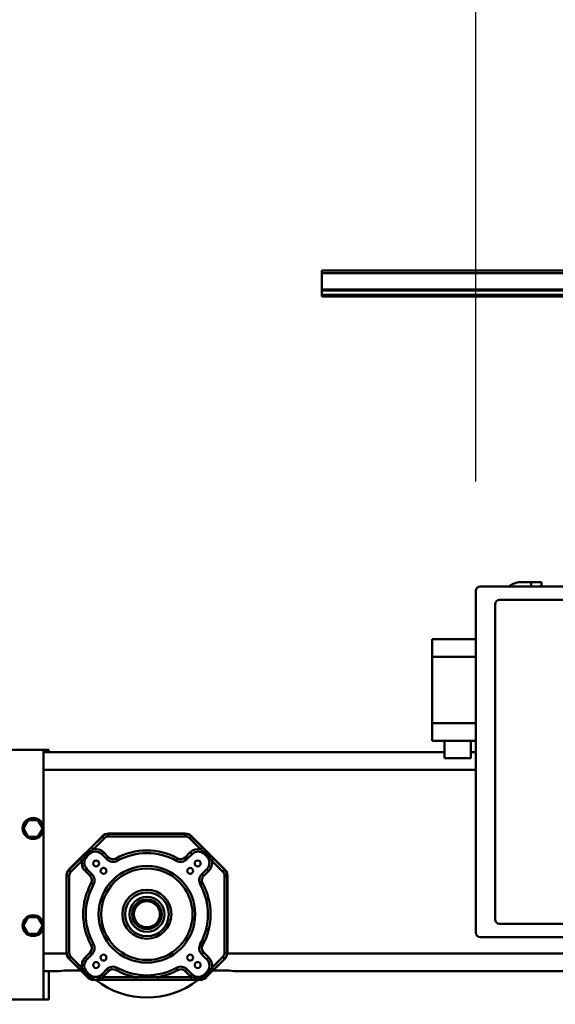
# Model space of a CAD drawing. Units: millimetres. Extents: x 0 to 24042, y 0 to 16800.
# Drawn here: x 17310 to 17922, y 12689 to 13813 of the extents above; entities that cross this region are included whole.
import ezdxf

# ---------------------------------------------------------------- set-up
doc = ezdxf.new("R2010")
doc.units = ezdxf.units.MM
doc.header["$MEASUREMENT"] = 0
doc.layers.add('(1) Shape lines', color=7, linetype='Continuous', lineweight=35)
doc.layers.add('(6) Dimensions', color=7, linetype='Continuous', lineweight=35)
doc.styles.add('Arial', font='ARIAL.TTF')
doc.dimstyles.new('Vertex Style', dxfattribs={"dimscale": 40, "dimtxt": 0.18, "dimasz": 3.6, "dimexe": 1.8, "dimexo": 0.0625, "dimgap": 1.7, "dimtad": 1, "dimdec": 1, "dimdsep": 46, "dimtxsty": 'Arial', "dimblk1": 'CLOSED', "dimblk2": 'CLOSED', "dimsah": 1, "dimcen": 0.09, "dimdle": 1.8, "dimclrd": 9, "dimclre": 9, "dimadec": 1, "dimazin": 2, "dimtfac": 0.65, "dimtdec": 4, "dimtmove": 0, "dimatfit": 3, "dimfxl": 0, "dimtolj": 1, "dimtzin": 0, "dimlwd": 25, "dimlwe": 25, "dimarcsym": 0})

# ---------------------------------------------------------------- blocks, each defined once
blk = doc.blocks.new('_Closed')
at = {"color": 0, "linetype": 'ByBlock', "lineweight": -2}
for p, q in [((-1, 0.166667), (0, 0)), ((-1, 0.166667), (-1, -0.166667)), ((0, 0), (-1, -0.166667)), ((0, 0), (-1, 0))]:
    blk.add_line(p, q, dxfattribs=at)
blk = doc.blocks.new('*D2274')
at = {"layer": '(6) Dimensions', "color": 9, "lineweight": 25}
for p, q in [((17208.04, 12691.9), (17208.04, 12152.9)), ((18705.04, 12304.9), (18705.04, 12152.9)), ((18561.04, 12224.9), (17352.04, 12224.9))]:
    blk.add_line(p, q, dxfattribs=at)
at = {"layer": 'Defpoints', "color": 0}
for p in [(17208.04, 12811.9), (18705.04, 12424.9), (17208.04, 12224.9)]:
    blk.add_point(p, dxfattribs=at)
at = {"layer": '(6) Dimensions', "color": 9, "lineweight": 25, "xscale": 144, "yscale": 144, "zscale": 144, "rotation": 180}
blk.add_blockref('_Closed', (17208.04, 12224.9), dxfattribs=at)
at = {"layer": '(6) Dimensions', "color": 9, "lineweight": 25, "xscale": 144, "yscale": 144, "zscale": 144}
blk.add_blockref('_Closed', (18705.04, 12224.9), dxfattribs=at)
at = {"layer": '(6) Dimensions', "color": 0, "lineweight": 35, "insert": (17956.54, 12357.62), "char_height": 140, "attachment_point": 5, "style": 'Arial'}
blk.add_mtext('\\A1;1497', dxfattribs=at)
blk = doc.blocks.new('*D2277')
at = {"layer": '(6) Dimensions', "color": 9, "lineweight": 25}
for p, q in [((17831.04, 13285.9), (17831.04, 14040.9)), ((18705.04, 13588.9), (18705.04, 14040.9)), ((18561.04, 13968.9), (17975.04, 13968.9))]:
    blk.add_line(p, q, dxfattribs=at)
at = {"layer": 'Defpoints', "color": 0}
for p in [(17831.04, 13968.9), (18705.04, 13468.9), (17831.04, 13165.9)]:
    blk.add_point(p, dxfattribs=at)
at = {"layer": '(6) Dimensions', "color": 9, "lineweight": 25, "xscale": 144, "yscale": 144, "zscale": 144, "rotation": 180}
blk.add_blockref('_Closed', (17831.04, 13968.9), dxfattribs=at)
at = {"layer": '(6) Dimensions', "color": 9, "lineweight": 25, "xscale": 144, "yscale": 144, "zscale": 144}
blk.add_blockref('_Closed', (18705.04, 13968.9), dxfattribs=at)
at = {"layer": '(6) Dimensions', "color": 0, "lineweight": 35, "insert": (18268.04, 14101.62), "char_height": 140, "attachment_point": 5, "style": 'Arial'}
blk.add_mtext('\\A1;874', dxfattribs=at)
blk = doc.blocks.new('Crane_single_11_33c96c35-95ed-40fc-90ad-35303ff8a42a')
at = {"layer": '(1) Shape lines', "color": 7, "linetype": 'Continuous', "lineweight": 50, "ltscale": 120}
for p, q in [((9268.6, 1154), (9268.6, 1118)), ((9553.6, 1118), (9553.6, 1154)), ((9353.1, 1141), (9343.6, 1135.5)), ((9343.6, 1135.5), (9343.6, 1124.5)), ((9362.6, 1135.5), (9353.1, 1141)), ((9362.6, 1124.5), (9362.6, 1135.5)), ((9464.1, 1141), (9454.6, 1135.5)), ((9454.6, 1135.5), (9454.6, 1124.5)), ((9473.6, 1135.5), (9464.1, 1141)), ((9473.6, 1124.5), (9473.6, 1135.5)), ((9343.6, 1124.5), (9353.1, 1119)), ((9353.1, 1119), (9362.6, 1124.5)), ((9454.6, 1124.5), (9464.1, 1119)), ((9464.1, 1119), (9473.6, 1124.5)), ((9268.6, 1112), (9268.6, 1118)), ((9268.6, 1118), (9352.6, 1118)), ((9301.1, 1118), (9301.1, 1099.9)), ((9321.1, 1118), (9321.1, 1091.9)), ((9353.6, 1118), (9463.6, 1118)), ((9464.6, 1118), (9553.6, 1118)), ((9531.1, 1118), (9531.1, 624)), ((9551.1, 1118), (9551.1, 660)), ((9553.6, 1112), (9553.6, 1118)), ((9268.6, 1112), (9301.1, 1112)), ((9551.1, 1112), (9553.6, 1112)), ((9301.1, 1100), (9301.1, 1099.9)), ((9301.1, 1099.6), (9301.1, 1099.6)), ((9301.2, 1099.2), (9301.2, 1099.2)), ((9301.7, 1094), (9301.7, 1075.6)), ((9322.2, 1092), (9322.2, 1091.7)), ((9322.2, 1091.7), (9410, 1091.7)), ((9322.2, 1091.7), (9322.2, 1088.7)), ((9323.2, 1092), (9410, 1092)), ((9410, 1092), (9333.1, 1092)), ((9410, 1092), (9410, 1091.7)), ((9410, 1091.7), (9410, 1088.7)), ((9294.1, 1067.9), (9315.2, 1089)), ((9302.9, 1076.4), (9315.3, 1088.9)), ((9317.5, 1086.8), (9305, 1074.3)), ((9315.2, 1089), (9315.3, 1088.9)), ((9315.3, 1088.9), (9317.5, 1086.8)), ((9410, 1088.7), (9322.2, 1088.7)), ((9416.8, 1088.9), (9414.7, 1086.8)), ((9427.2, 1074.3), (9414.7, 1086.8)), ((9417, 1089.1), (9416.8, 1088.9)), ((9416.8, 1088.9), (9429.3, 1076.4)), ((9455.2, 1050.9), (9417, 1089.1)), ((9417, 1089.1), (9455.2, 1050.9)), ((9294.1, 1067.9), (9294.2, 1067.8)), ((9294.9, 1068.4), (9297.7, 1071.2)), ((9296.2, 1067.1), (9294.9, 1068.4)), ((9299, 1069.9), (9296.2, 1067.1)), ((9300.3, 1068.6), (9297.5, 1065.8)), ((9299, 1069.9), (9297.7, 1071.2)), ((9299, 1069.9), (9300.3, 1068.6)), ((9305, 1074.3), (9302.9, 1076.4)), ((9316.6, 1070.7), (9314.5, 1068.6)), ((9320.3, 1062.8), (9314.5, 1068.6)), ((9316.6, 1070.7), (9322.4, 1064.9)), ((9409.8, 1064.9), (9415.6, 1070.7)), ((9417.7, 1068.6), (9411.9, 1062.8)), ((9415.6, 1070.7), (9417.7, 1068.6)), ((9427.2, 1074.3), (9429.3, 1076.4)), ((9433.2, 1069.9), (9431.9, 1068.6)), ((9434.7, 1065.8), (9431.9, 1068.6)), ((9433.2, 1069.9), (9434.5, 1071.2)), ((9436, 1067.1), (9433.2, 1069.9)), ((9434.5, 1071.2), (9437.3, 1068.4)), ((9436, 1067.1), (9437.3, 1068.4)), ((9291.2, 1060.9), (9291.4, 1060.9)), ((9291.2, 939.1), (9291.2, 1060.9)), ((9296.2, 1067.1), (9297.5, 1065.8)), ((9322.4, 1064.9), (9320.3, 1062.8)), ((9330.8, 1063.7), (9332.2, 1061.1)), ((9401.4, 1063.7), (9400, 1061.1)), ((9409.8, 1064.9), (9411.9, 1062.8)), ((9436, 1067.1), (9434.7, 1065.8)), ((9440.4, 1061.1), (9442.5, 1063.2)), ((9452.9, 1048.6), (9440.4, 1061.1)), ((9442.5, 1063.2), (9455, 1050.7)), ((9291.4, 1050.7), (9294.4, 1050.7)), ((9291.4, 1012.6), (9291.4, 1050.7)), ((9294.4, 1050.7), (9294.4, 1012.6)), ((9295.4, 1049.5), (9297.5, 1051.6)), ((9301.2, 1043.7), (9295.4, 1049.5)), ((9297.5, 1051.6), (9303.3, 1045.8)), ((9301.2, 1043.7), (9303.3, 1045.8)), ((9428.9, 1045.8), (9434.7, 1051.6)), ((9431, 1043.7), (9428.9, 1045.8)), ((9436.8, 1049.5), (9431, 1043.7)), ((9436.8, 1049.5), (9434.7, 1051.6)), ((9455, 1050.7), (9452.9, 1048.6)), ((9455.2, 1050.9), (9455, 1050.7)), ((9305, 1033.9), (9302.4, 1035.3)), ((9429.8, 1035.3), (9427.2, 1033.9)), ((9454.8, 956.1), (9454.8, 1043.9)), ((9457.8, 1043.9), (9454.8, 1043.9)), ((9458.1, 1043.9), (9457.8, 1043.9)), ((9457.8, 1043.9), (9457.8, 956.1)), ((9458.1, 956.1), (9458.1, 1043.9)), ((9458.1, 1043.9), (9458.1, 956.1)), ((9294.4, 1012.6), (9291.4, 1012.6)), ((9294.4, 987.4), (9291.4, 987.4)), ((9291.4, 949.3), (9291.4, 987.4)), ((9294.4, 987.4), (9294.4, 949.3)), ((9295.4, 950.5), (9301.2, 956.3)), ((9301.2, 956.3), (9303.3, 954.2)), ((9302.4, 964.7), (9305, 966.1)), ((9429.8, 964.7), (9427.2, 966.1)), ((9431, 956.3), (9428.9, 954.2)), ((9431, 956.3), (9436.8, 950.5)), ((9457.8, 956.1), (9454.8, 956.1)), ((9458.1, 956.1), (9457.8, 956.1)), ((9294.4, 949.3), (9291.4, 949.3)), ((9295.4, 950.5), (9297.5, 948.4)), ((9303.3, 954.2), (9297.5, 948.4)), ((9417, 910.9), (9455.2, 949.1)), ((9455.2, 949.1), (9417, 910.9)), ((9434.7, 948.4), (9428.9, 954.2)), ((9436.8, 950.5), (9434.7, 948.4)), ((9440.4, 938.9), (9452.9, 951.4)), ((9455, 949.3), (9442.5, 936.8)), ((9455, 949.3), (9452.9, 951.4)), ((9455.2, 949.1), (9455, 949.3)), ((9291.2, 939.1), (9291.4, 939.1)), ((9296.2, 932.9), (9294.9, 931.6)), ((9296.2, 932.9), (9297.5, 934.2)), ((9296.2, 932.9), (9299, 930.1)), ((9297.5, 934.2), (9300.3, 931.4)), ((9314.5, 931.4), (9320.3, 937.2)), ((9322.4, 935.1), (9316.6, 929.3)), ((9322.4, 935.1), (9320.3, 937.2)), ((9330.8, 936.3), (9332.2, 938.9)), ((9401.4, 936.3), (9400, 938.9)), ((9409.8, 935.1), (9411.9, 937.2)), ((9415.6, 929.3), (9409.8, 935.1)), ((9411.9, 937.2), (9417.7, 931.4)), ((9431.9, 931.4), (9434.7, 934.2)), ((9433.2, 930.1), (9436, 932.9)), ((9436, 932.9), (9434.7, 934.2)), ((9436, 932.9), (9437.3, 931.6)), ((9440.4, 938.9), (9442.5, 936.8)), ((9294.1, 932.1), (9294.2, 932.2)), ((9315.2, 911), (9294.1, 932.1)), ((9297.7, 928.8), (9294.9, 931.6)), ((9297.7, 928.8), (9299, 930.1)), ((9299, 930.1), (9300.3, 931.4)), ((9301.7, 924.4), (9301.7, 906)), ((9302.9, 923.6), (9305, 925.7)), ((9315.3, 911.1), (9302.9, 923.6)), ((9305, 925.7), (9317.5, 913.2)), ((9316.6, 929.3), (9314.5, 931.4)), ((9414.7, 913.2), (9427.2, 925.7)), ((9415.6, 929.3), (9417.7, 931.4)), ((9429.3, 923.6), (9416.8, 911.1)), ((9427.2, 925.7), (9429.3, 923.6)), ((9433.2, 930.1), (9431.9, 931.4)), ((9433.2, 930.1), (9434.5, 928.8)), ((9437.3, 931.6), (9434.5, 928.8)), ((9315.2, 911), (9315.3, 911.1)), ((9317.5, 913.2), (9315.3, 911.1)), ((9322.2, 911.3), (9410, 911.3)), ((9322.2, 908.3), (9322.2, 911.3)), ((9410, 908.3), (9410, 911.3)), ((9416.8, 911.1), (9414.7, 913.2)), ((9417, 910.9), (9416.8, 911.1)), ((9301.1, 900.1), (9301.1, 290.5)), ((9301.1, 900.1), (9301.1, 900)), ((9321.1, 908.1), (9321.1, 290.5)), ((9322.2, 908), (9322.2, 908.3)), ((9410, 908.3), (9322.2, 908.3)), ((9410, 908), (9323.2, 908)), ((9333.1, 908), (9410, 908)), ((9410, 908), (9410, 908.3)), ((10071.1, 456), (10071.1, 800)), ((10073.1, 800), (10071.1, 800)), ((10073.1, -700), (10073.1, 800)), ((10078.3, 800), (10073.1, 800)), ((10078.3, -700), (10078.3, 800)), ((10079.4, 800), (10078.3, 800)), ((10079.4, -700), (10079.4, 800)), ((10098.1, 800), (10079.4, 800)), ((10098.1, -700), (10098.1, 800)), ((10101.1, 800), (10098.1, 800)), ((10101.1, -700), (10101.1, 800)), ((9584.1, 674), (9564.1, 674)), ((9564.1, 674), (9564.1, 660)), ((9584.1, 674), (9660.1, 674)), ((9584.1, 624), (9584.1, 674)), ((9680.1, 674), (9660.1, 674)), ((9660.1, 674), (9660.1, 624)), ((9680.1, 624), (9680.1, 674)), ((9544.1, 660), (9544.1, 630)), ((9564.1, 660), (9544.1, 660)), ((9564.1, 660), (9564.1, 630)), ((9564.1, 630), (9544.1, 630)), ((9551.1, 630), (9551.1, 624)), ((9564.1, 630), (9564.1, 624)), ((9340.1, 619), (9340.1, 29)), ((9735.1, 624), (9345.1, 624)), ((9740.1, 517.5), (9740.1, 619)), ((9355.1, 597), (9355.1, 51)), ((9720.1, 602), (9360.1, 602)), ((9725.1, 517.5), (9725.1, 597)), ((9745.1, 573), (9745.1, 561)), ((9745.1, 561), (9740.1, 561)), ((9745.1, 549), (9745.1, 561)), ((9740.1, 549), (9745.1, 549))]:
    blk.add_line(p, q, dxfattribs=at)
for points in [[(9301.1, 1099.9), (9301.7, 1094)], [(9318.2, 1091.1), (9322.2, 1092)], [(9294.2, 1067.8), (9294.9, 1068.4)], [(9297.7, 1071.2), (9302.9, 1076.4)], [(9305, 1074.3), (9299, 1069.9)], [(9433.2, 1069.9), (9427.2, 1074.3)], [(9429.3, 1076.4), (9434.5, 1071.2)], [(9437.3, 1068.4), (9442.5, 1063.2)], [(9291.4, 1060.9), (9294.2, 1067.8)], [(9291.4, 1050.7), (9291.4, 1060.9)], [(9295.5, 1066.3), (9293.1, 1061.1)], [(9293.1, 1057.2), (9294.4, 1050.7)], [(9296.2, 1067.1), (9295.5, 1066.3)], [(9440.4, 1061.1), (9436, 1067.1)], [(9291.4, 987.4), (9291.4, 1012.6)], [(9294.4, 1012.6), (9294.4, 987.4)], [(9291.4, 939.1), (9291.4, 949.3)], [(9294.4, 949.3), (9293.1, 938.9)], [(9294.2, 932.2), (9291.4, 939.1)], [(9293.1, 938.9), (9295.5, 933.7)], [(9295.5, 933.7), (9296.2, 932.9)], [(9436, 932.9), (9440.4, 938.9)], [(9442.5, 936.8), (9437.3, 931.6)], [(9294.9, 931.6), (9294.2, 932.2)], [(9302.9, 923.6), (9297.7, 928.8)], [(9299, 930.1), (9305, 925.7)], [(9427.2, 925.7), (9433.2, 930.1)], [(9434.5, 928.8), (9429.3, 923.6)], [(9301.7, 906), (9301.1, 900.1)], [(9322.2, 908), (9318.2, 908.9)]]:
    blk.add_lwpolyline(points, dxfattribs=at)
for centre, radius in [((9353.1, 1130), 12), ((9464.1, 1130), 12), ((9308.1, 1058), 3.4), ((9424.1, 1058), 3.4), ((9366.1, 1000), 55.2), ((9316.6, 1049.5), 3.4), ((9366.1, 1000), 52.2), ((9415.6, 1049.5), 3.4), ((9366.1, 1000), 28), ((9366.1, 1000), 25), ((9366.1, 1000), 20), ((9366.1, 1000), 16.9), ((9366.1, 1000), 14.9), ((9308.1, 942), 3.4), ((9316.6, 950.5), 3.4), ((9415.6, 950.5), 3.4), ((9424.1, 942), 3.4)]:
    blk.add_circle(centre, radius, dxfattribs=at)
for centre, radius, start, end in [((9322.2, 1082), 9.74, 90, 135), ((9410, 1082), 10, 45, 90), ((9410, 1082), 10, 45, 90), ((9410, 1082), 9.74, 45, 90), ((9322.2, 1082), 6.74, 90, 135), ((9410, 1082), 6.74, 45, 90), ((9307.4, 1061.5), 10, 45, 135), ((9307.4, 1061.5), 13, 45, 100.7273), ((9366.1, 1000), 72.8, 60.9943, 119.0057), ((9366.1, 1000), 69.8, 60.9943, 119.0057), ((9424.8, 1061.5), 13, 79.3517, 135), ((9424.8, 1061.5), 10, 45, 135), ((9366.1, 1000), 95, 142.2661, 217.7339), ((9304.6, 1058.7), 10, 135, 225), ((9327.4, 1069.8), 10, 225, 299.0057), ((9327.4, 1069.8), 7, 225, 299.0057), ((9404.8, 1069.8), 10, 240.9943, 315), ((9404.8, 1069.8), 7, 240.9943, 315), ((9427.6, 1058.7), 10, 315, 45), ((9427.6, 1058.7), 13, 315, 10.6483), ((9304.6, 1058.7), 13, 218.1766, 225), ((9296.3, 1038.7), 10, 330.9943, 45), ((9435.9, 1038.7), 10, 135, 209.0057), ((9448.1, 1043.9), 6.74, 0, 45), ((9448.1, 1043.9), 9.74, 0, 45), ((9448.1, 1043.9), 10, 0, 45), ((9448.1, 1043.9), 10, 0, 45), ((9366.1, 1000), 72.8, 150.9943, 170.0072), ((9296.3, 1038.7), 7, 330.9943, 45), ((9435.9, 1038.7), 7, 135, 209.0057), ((9366.1, 1000), 72.8, 330.9943, 29.0057), ((9366.1, 1000), 69.8, 150.9943, 209.0057), ((9366.1, 1000), 69.8, 330.9943, 29.0057), ((9366.1, 1000), 72.8, 189.9928, 209.0057), ((9296.3, 961.3), 7, 315, 29.0057), ((9296.3, 961.3), 10, 315, 29.0057), ((9435.9, 961.3), 10, 150.9943, 225), ((9435.9, 961.3), 7, 150.9943, 225), ((9448.1, 956.1), 6.74, 315, 0), ((9448.1, 956.1), 9.74, 315, 0), ((9448.1, 956.1), 10, 315, 0), ((9448.1, 956.1), 10, 315, 0), ((9304.6, 941.3), 13, 135, 141.8234), ((9304.6, 941.3), 10, 135, 225), ((9427.6, 941.3), 10, 315, 45), ((9427.6, 941.3), 13, 349.3517, 45), ((9327.4, 930.2), 10, 60.9943, 135), ((9327.4, 930.2), 7, 60.9943, 135), ((9366.1, 1000), 72.8, 240.9943, 299.0057), ((9366.1, 1000), 69.8, 240.9943, 299.0057), ((9404.8, 930.2), 10, 45, 119.0057), ((9404.8, 930.2), 7, 45, 119.0057), ((9307.4, 938.5), 10, 225, 315), ((9307.4, 938.5), 13, 259.2727, 315), ((9424.8, 938.5), 13, 225, 280.6483), ((9424.8, 938.5), 10, 225, 315), ((9322.2, 918), 9.74, 225, 270), ((9322.2, 918), 6.74, 225, 270), ((9410, 918), 6.74, 270, 315), ((9410, 918), 9.74, 270, 315), ((9410, 918), 10, 270, 315), ((9410, 918), 10, 270, 315), ((9345.1, 619), 5, 90, 180), ((9735.1, 619), 5, 0, 90), ((9360.1, 597), 5, 90, 180), ((9720.1, 597), 5, 0, 90), ((9725.1, 573), 20, 0, 40.967)]:
    blk.add_arc(centre, radius, start, end, dxfattribs=at)
for centre, major_axis, ratio, start_param, end_param in [((9322.2, 1082), (-7.03, 7.03), 1, 5.919894, 6.283185), ((9318.2, 1092), (-5.67, 0), 0.017455, 2.37353, 2.651732), ((9301.1, 1060.9), (0, 9.95), 1, 0.785401, 1.570796), ((9294.4, 1060.9), (3, 0.01), 0.098923, 2.001025, 3.124053), ((9296.3, 1065.6), (-2.12, 2.12), 0.034278, 0.017464, 1.192284), ((9301.1, 939.1), (-7.03, 7.03), 1, 0.785401, 1.570796), ((9294.4, 939.1), (-3, 0.01), 0.098923, 0.017539, 1.140568), ((9296.3, 934.4), (-2.12, -2.12), 0.034278, 5.090902, 6.265722), ((9322.2, 918), (-7.03, 7.03), 1, 1.570796, 1.934087), ((9318.2, 908), (5.67, 0), 0.017455, 0.48986, 0.768062)]:
    blk.add_ellipse(centre, major_axis=major_axis, ratio=ratio, start_param=start_param, end_param=end_param, dxfattribs=at)

msp = doc.modelspace()

# ---------------------------------------------------------------- block references
at = {"color": 7, "linetype": 'ByBlock', "rotation": 90}
msp.add_blockref('Crane_single_11_33c96c35-95ed-40fc-90ad-35303ff8a42a', (18455.04, 3425.8), dxfattribs=at)

# ---------------------------------------------------------------- dimensions: what is measured, and where the dimension line sits
at = {"layer": '(6) Dimensions', "color": 7, "lineweight": 35}
for base, p1, p2, picture, middle in [((17831.04, 13968.9), (18705.04, 13468.9), (17831.04, 13165.9), '*D2277', (18268.04, 13968.9)), ((17208.04, 12224.9), (18705.04, 12424.9), (17208.04, 12811.9), '*D2274', (17956.54, 12224.9))]:
    dim = msp.add_linear_dim(base=base, p1=p1, p2=p2, dimstyle='Vertex Style', override={"dimtxt": 3.5, "dimexo": 3, "dimgap": 1.53125, "dimdec": 0, "dimtxsty": 'Arial', "dimcen": 0}, dxfattribs=at)
    dim.commit()
    dim.dimension.update_dxf_attribs({"geometry": picture, "text_midpoint": middle, "dimtype": 160})

doc.saveas('drawing.dxf')
